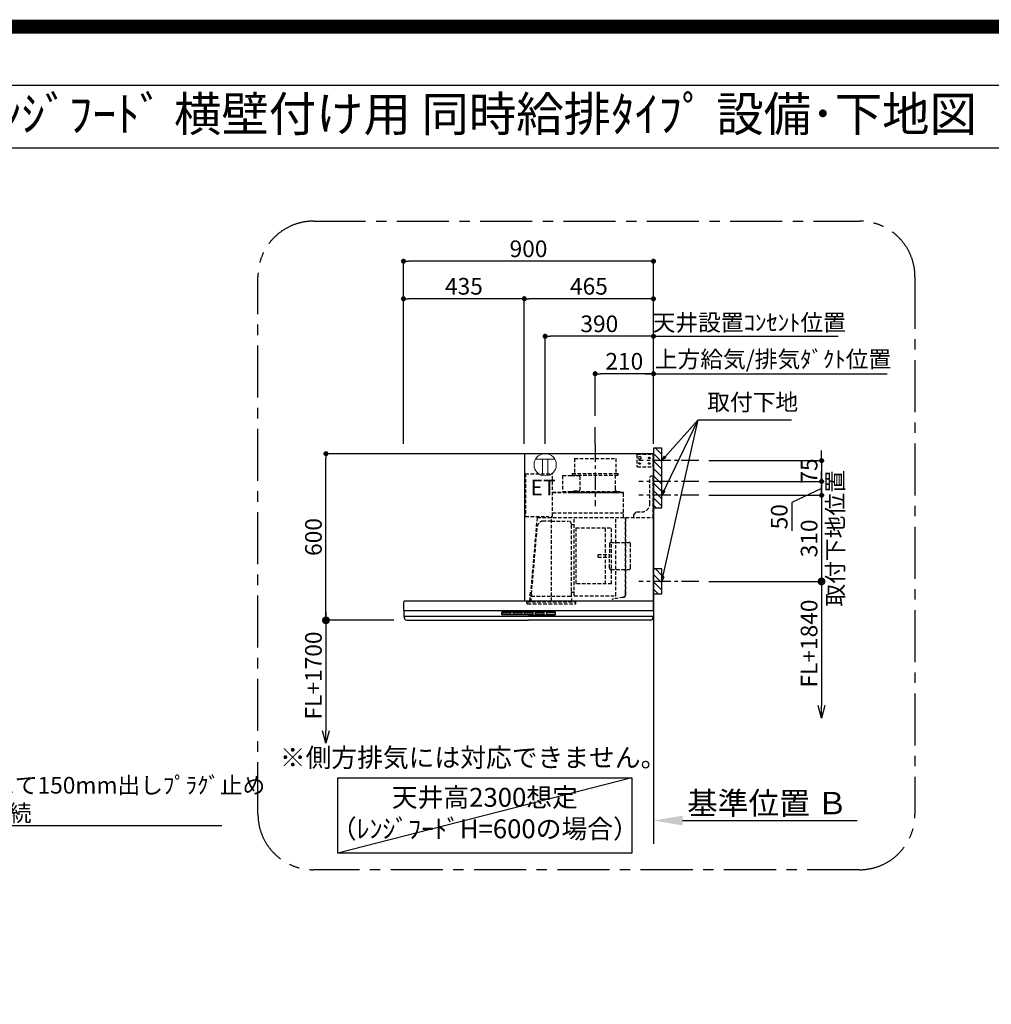
# Model space of a CAD drawing. Extents: x 83844 to 110317, y -11045 to -2175.
# Drawn here: x 103667 to 107165, y -5720 to -2175 of the extents above; entities that cross this region are included whole.
import ezdxf
from ezdxf.enums import TextEntityAlignment as Align

# ---------------------------------------------------------------- set-up
doc = ezdxf.new("R2010")
doc.units = 0
doc.header["$LTSCALE"] = 50
doc.header["$MEASUREMENT"] = 0
doc.linetypes.add('CENTER', pattern=[2, 1.25, -0.25, 0.25, -0.25])
doc.linetypes.add('HIDDEN', pattern=[0.375, 0.25, -0.125])
doc.layers.get('0').update_dxf_attribs({"linetype": 'CONTINUOUS'})
doc.layers.get('DEFPOINTS').update_dxf_attribs({"color": 146, "linetype": 'CONTINUOUS'})
for name, color, linetype in [('111-壁仕上', 3, 'CONTINUOUS'), ('150-機器', 8, 'CONTINUOUS'), ('160-文字', 254, 'CONTINUOUS'), ('166-寸法B', 11, 'CONTINUOUS'), ('180-補助', 161, 'CONTINUOUS'), ('190-図面外枠', 5, 'CONTINUOUS')]:
    doc.layers.add(name, color=color, linetype=linetype)
doc.styles.add('KH001', font='txt')
doc.styles.add('ＭＳ ゴシック', font='txt', dxfattribs={"height": 10})
doc.dimstyles.new('KH1xx030', dxfattribs={"dimscale": 30, "dimtxt": 2, "dimasz": 0.6, "dimexe": 0.3, "dimexo": 1.2, "dimgap": 0.5, "dimtad": 3, "dimdec": 1, "dimdsep": 46, "dimlunit": 6, "dimtxsty": 'KH001', "dimblk": 'DOT', "dimcen": 1, "dimdle": 1, "dimclrd": 256, "dimclre": 256, "dimclrt": 256, "dimadec": 0, "dimazin": 0, "dimtfac": 1, "dimtdec": 1, "dimtix": 1, "dimtmove": 2, "dimatfit": 3, "dimldrblk": 'CLOSEDBLANK', "dimfxl": 1, "dimtolj": 1, "dimtzin": 0, "dimlwd": -1, "dimlwe": -1, "dimarcsym": 0})

# ---------------------------------------------------------------- blocks, each defined once
blk = doc.blocks.new('A$C5D946DDC')
at = {"layer": '190-図面外枠'}
blk.add_line((271, 14349.3), (20519, 14349.3), dxfattribs=at)
at = {"layer": 'DEFPOINTS'}
blk.add_lwpolyline([(0, 0), (20790, 0), (20790, 14700), (0, 14700)], close=True, dxfattribs=at)
blk = doc.blocks.new('_ClosedBlank')
at = {"color": 0, "linetype": 'ByBlock', "lineweight": -2}
for p, q in [((-1, 0.167), (0, 0)), ((-1, 0.167), (-1, -0.167)), ((0, 0), (-1, -0.167))]:
    blk.add_line(p, q, dxfattribs=at)
blk = doc.blocks.new('_Dot')
at = {"color": 0, "linetype": 'ByBlock', "lineweight": -2}
blk.add_line((-0.5, 0), (-1, 0), dxfattribs=at)
at = {"color": 0, "linetype": 'ByBlock', "const_width": 0.5}
blk.add_lwpolyline([(-0.25, 0, 1), (0.25, 0, 1)], format="xyb", close=True, dxfattribs=at)
blk = doc.blocks.new('*D242')
at = {"layer": '166-寸法B', "transparency": 16777216}
for p, q in [((106554.3, -3744.4), (106554.3, -3726.4)), ((106148.2, -3762.4), (106563.3, -3762.4)), ((106554.3, -3762.4), (106554.3, -3837.4)), ((106148.2, -3837.4), (106563.3, -3837.4)), ((106554.3, -3855.4), (106554.3, -3873.4))]:
    blk.add_line(p, q, dxfattribs=at)
at = {"layer": 'DEFPOINTS', "color": 0, "transparency": 16777216}
for p in [(106112.2, -3762.4), (106112.2, -3837.4), (106554.3, -3837.4)]:
    blk.add_point(p, dxfattribs=at)
at = {"layer": '166-寸法B', "transparency": 16777216, "xscale": 18, "yscale": 18, "zscale": 18}
for p, rotation in [((106554.3, -3762.4), 270), ((106554.3, -3837.4), 90)]:
    blk.add_blockref('_Dot', p, dxfattribs=dict(at, rotation=rotation))
at = {"layer": '166-寸法B', "transparency": 16777216, "insert": (106509.3, -3799.9), "char_height": 60, "attachment_point": 5, "rotation": 90, "style": 'KH001'}
blk.add_mtext('\\A1;75', dxfattribs=at)
blk = doc.blocks.new('*D243')
at = {"layer": '166-寸法B', "transparency": 16777216}
for p, q in [((105049.2, -3701.4), (105049.2, -3035.8)), ((105931.2, -3044.8), (105067.2, -3044.8)), ((105949.2, -3701.4), (105949.2, -3035.8))]:
    blk.add_line(p, q, dxfattribs=at)
at = {"layer": 'DEFPOINTS', "color": 0, "transparency": 16777216}
for p in [(105049.2, -3044.8), (105049.2, -3737.4), (105949.2, -3737.4)]:
    blk.add_point(p, dxfattribs=at)
at = {"layer": '166-寸法B', "transparency": 16777216, "xscale": 18, "yscale": 18, "zscale": 18, "rotation": 180}
blk.add_blockref('_Dot', (105049.2, -3044.8), dxfattribs=at)
at = {"layer": '166-寸法B', "transparency": 16777216, "xscale": 18, "yscale": 18, "zscale": 18}
blk.add_blockref('_Dot', (105949.2, -3044.8), dxfattribs=at)
at = {"layer": '166-寸法B', "transparency": 16777216, "insert": (105499.2, -2999.8), "char_height": 60, "attachment_point": 5, "style": 'KH001'}
blk.add_mtext('\\A1;900', dxfattribs=at)
blk = doc.blocks.new('*D244')
at = {"layer": '166-寸法B', "transparency": 16777216}
for p, q in [((105919.2, -3449.8), (106790.9, -3449.8)), ((105949.2, -3701.4), (105949.2, -3440.8))]:
    blk.add_line(p, q, dxfattribs=at)
at = {"layer": 'DEFPOINTS', "color": 0, "transparency": 16777216}
for p in [(106760.9, -3449.8), (106760.9, -3615.6), (105949.2, -3737.4)]:
    blk.add_point(p, dxfattribs=at)
at = {"layer": '166-寸法B', "transparency": 16777216, "insert": (106379.4, -3397.3), "char_height": 60, "attachment_point": 5, "style": 'KH001'}
blk.add_mtext('\\A1;上方給気/排気ﾀﾞｸﾄ位置', dxfattribs=at)
blk = doc.blocks.new('_None')
blk = doc.blocks.new('*D245')
at = {"layer": '166-寸法B', "transparency": 16777216}
for p, q in [((105739.2, -3601.4), (105739.2, -3440.8)), ((105931.2, -3449.8), (105757.2, -3449.8)), ((105949.2, -3701.4), (105949.2, -3440.8))]:
    blk.add_line(p, q, dxfattribs=at)
at = {"layer": 'DEFPOINTS', "color": 0, "transparency": 16777216}
for p in [(105739.2, -3449.8), (105739.2, -3637.4), (105949.2, -3737.4)]:
    blk.add_point(p, dxfattribs=at)
at = {"layer": '166-寸法B', "transparency": 16777216, "xscale": 18, "yscale": 18, "zscale": 18, "rotation": 180}
blk.add_blockref('_Dot', (105739.2, -3449.8), dxfattribs=at)
at = {"layer": '166-寸法B', "transparency": 16777216, "xscale": 18, "yscale": 18, "zscale": 18}
blk.add_blockref('_Dot', (105949.2, -3449.8), dxfattribs=at)
at = {"layer": '166-寸法B', "transparency": 16777216, "insert": (105844.2, -3404.8), "char_height": 60, "attachment_point": 5, "style": 'KH001'}
blk.add_mtext('\\A1;210', dxfattribs=at)
blk = doc.blocks.new('*D246')
at = {"layer": '166-寸法B', "transparency": 16777216}
for p, q in [((105484.2, -3701.4), (105484.2, -3170.8)), ((105931.2, -3179.8), (105502.2, -3179.8)), ((105949.2, -3701.4), (105949.2, -3170.8))]:
    blk.add_line(p, q, dxfattribs=at)
at = {"layer": 'DEFPOINTS', "color": 0, "transparency": 16777216}
for p in [(105484.2, -3179.8), (105484.2, -3737.4), (105949.2, -3737.4)]:
    blk.add_point(p, dxfattribs=at)
at = {"layer": '166-寸法B', "transparency": 16777216, "xscale": 18, "yscale": 18, "zscale": 18, "rotation": 180}
blk.add_blockref('_Dot', (105484.2, -3179.8), dxfattribs=at)
at = {"layer": '166-寸法B', "transparency": 16777216, "xscale": 18, "yscale": 18, "zscale": 18}
blk.add_blockref('_Dot', (105949.2, -3179.8), dxfattribs=at)
at = {"layer": '166-寸法B', "transparency": 16777216, "insert": (105716.7, -3134.8), "char_height": 60, "attachment_point": 5, "style": 'KH001'}
blk.add_mtext('\\A1;465', dxfattribs=at)
blk = doc.blocks.new('*D247')
at = {"layer": '166-寸法B', "transparency": 16777216}
for p, q in [((105013.2, -3737.4), (104761, -3737.4)), ((104770, -4319.4), (104770, -3755.4)), ((105014.8, -4337.4), (104761, -4337.4))]:
    blk.add_line(p, q, dxfattribs=at)
at = {"layer": 'DEFPOINTS', "color": 0, "transparency": 16777216}
for p in [(104770, -3737.4), (105049.2, -3737.4), (105050.8, -4337.4)]:
    blk.add_point(p, dxfattribs=at)
at = {"layer": '166-寸法B', "transparency": 16777216, "xscale": 18, "yscale": 18, "zscale": 18}
for p, rotation in [((104770, -3737.4), 90), ((104770, -4337.4), 270)]:
    blk.add_blockref('_Dot', p, dxfattribs=dict(at, rotation=rotation))
at = {"layer": '166-寸法B', "transparency": 16777216, "insert": (104725, -4037.4), "char_height": 60, "attachment_point": 5, "rotation": 90, "style": 'KH001'}
blk.add_mtext('\\A1;600', dxfattribs=at)
blk = doc.blocks.new('*D248')
at = {"layer": '166-寸法B', "transparency": 16777216}
for p, q in [((105949.2, -5028.1), (105949.2, -5055.1)), ((106054.2, -5058.1), (106683, -5058.1))]:
    blk.add_line(p, q, dxfattribs=at)
blk.add_solid([(106054.2, -5040.6), (106054.2, -5075.6), (105949.2, -5058.1)], dxfattribs=at)
at = {"layer": 'DEFPOINTS', "color": 0, "transparency": 16777216}
for p in [(105949.2, -5058.1), (106674, -5058.1), (106674, -5187.5)]:
    blk.add_point(p, dxfattribs=at)
at = {"layer": '166-寸法B', "transparency": 16777216, "insert": (106358.9, -4995.6), "char_height": 81, "attachment_point": 5, "style": 'KH001'}
blk.add_mtext('\\A1;基準位置 Ｂ', dxfattribs=at)
blk = doc.blocks.new('_DotSmall')
at = {"color": 0, "linetype": 'ByBlock', "const_width": 0.5}
blk.add_lwpolyline([(-0.0625, 0, 1), (0.0625, 0, 1)], format="xyb", close=True, dxfattribs=at)
blk = doc.blocks.new('_Open30')
at = {"color": 0, "linetype": 'ByBlock', "lineweight": -2}
for p, q in [((-1, 0.268), (0, 0)), ((0, 0), (-1, -0.268)), ((0, 0), (-1, 0))]:
    blk.add_line(p, q, dxfattribs=at)
blk = doc.blocks.new('*D249')
at = {"layer": '166-寸法B', "transparency": 16777216}
for p, q in [((104770, -4307.4), (104770, -4734.7)), ((105014.8, -4337.4), (104761, -4337.4))]:
    blk.add_line(p, q, dxfattribs=at)
at = {"layer": 'DEFPOINTS', "color": 0, "transparency": 16777216}
for p in [(105050.8, -4337.4), (104770, -4779.7), (105050.8, -4779.7)]:
    blk.add_point(p, dxfattribs=at)
at = {"layer": '166-寸法B', "transparency": 16777216, "xscale": 45, "yscale": 45, "zscale": 45}
for name, p, rotation in [('_DotSmall', (104770, -4337.4), 90), ('_Open30', (104770, -4779.7), 270)]:
    blk.add_blockref(name, p, dxfattribs=dict(at, rotation=rotation))
at = {"layer": '166-寸法B', "transparency": 16777216, "insert": (104725, -4536), "char_height": 60, "attachment_point": 5, "rotation": 90, "style": 'KH001'}
blk.add_mtext('\\A1;FL+1700', dxfattribs=at)
blk = doc.blocks.new('*D250')
at = {"layer": '166-寸法B', "transparency": 16777216}
for p, q in [((105049.2, -3701.4), (105049.2, -3170.8)), ((105466.2, -3179.8), (105067.2, -3179.8)), ((105484.2, -3701.4), (105484.2, -3170.8))]:
    blk.add_line(p, q, dxfattribs=at)
at = {"layer": 'DEFPOINTS', "color": 0, "transparency": 16777216}
for p in [(105049.2, -3179.8), (105049.2, -3737.4), (105484.2, -3737.4)]:
    blk.add_point(p, dxfattribs=at)
at = {"layer": '166-寸法B', "transparency": 16777216, "xscale": 18, "yscale": 18, "zscale": 18, "rotation": 180}
blk.add_blockref('_Dot', (105049.2, -3179.8), dxfattribs=at)
at = {"layer": '166-寸法B', "transparency": 16777216, "xscale": 18, "yscale": 18, "zscale": 18}
blk.add_blockref('_Dot', (105484.2, -3179.8), dxfattribs=at)
at = {"layer": '166-寸法B', "transparency": 16777216, "insert": (105266.7, -3134.8), "char_height": 60, "attachment_point": 5, "style": 'KH001'}
blk.add_mtext('\\A1;435', dxfattribs=at)
blk = doc.blocks.new('*D251')
at = {"layer": '166-寸法B', "transparency": 16777216}
for p, q in [((106554.3, -4167.4), (106554.3, -4644.4)), ((106148.2, -4197.4), (106563.3, -4197.4))]:
    blk.add_line(p, q, dxfattribs=at)
at = {"layer": 'DEFPOINTS', "color": 0, "transparency": 16777216}
for p in [(106112.2, -4197.4), (106218.1, -4689.4), (106554.3, -4689.4)]:
    blk.add_point(p, dxfattribs=at)
at = {"layer": '166-寸法B', "transparency": 16777216, "xscale": 45, "yscale": 45, "zscale": 45}
for name, p, rotation in [('_DotSmall', (106554.3, -4197.4), 90), ('_Open30', (106554.3, -4689.4), 270)]:
    blk.add_blockref(name, p, dxfattribs=dict(at, rotation=rotation))
at = {"layer": '166-寸法B', "transparency": 16777216, "insert": (106509.3, -4420.9), "char_height": 60, "attachment_point": 5, "rotation": 90, "style": 'KH001'}
blk.add_mtext('\\A1;FL+1840', dxfattribs=at)
blk = doc.blocks.new('*D252')
at = {"layer": '166-寸法B', "transparency": 16777216}
for p, q in [((106554.3, -3819.4), (106554.3, -3801.4)), ((106148.2, -3837.4), (106563.3, -3837.4)), ((106554.3, -3862.4), (106446.8, -3913.7)), ((106554.3, -3837.4), (106554.3, -3887.4)), ((106554.3, -3837.4), (106554.3, -3887.4)), ((106148.2, -3887.4), (106563.3, -3887.4)), ((106446.8, -3913.7), (106446.8, -4015.3)), ((106554.3, -3905.4), (106554.3, -3923.4))]:
    blk.add_line(p, q, dxfattribs=at)
at = {"layer": 'DEFPOINTS', "color": 0, "transparency": 16777216}
for p in [(106112.2, -3837.4), (106112.2, -3887.4), (106554.3, -3887.4)]:
    blk.add_point(p, dxfattribs=at)
at = {"layer": '166-寸法B', "transparency": 16777216, "xscale": 18, "yscale": 18, "zscale": 18}
for p, rotation in [((106554.3, -3837.4), 270), ((106554.3, -3887.4), 90)]:
    blk.add_blockref('_Dot', p, dxfattribs=dict(at, rotation=rotation))
at = {"layer": '166-寸法B', "transparency": 16777216, "insert": (106401.8, -3964.5), "char_height": 60, "attachment_point": 5, "rotation": 90, "style": 'KH001'}
blk.add_mtext('\\A1;50', dxfattribs=at)
blk = doc.blocks.new('*D253')
at = {"layer": '166-寸法B', "transparency": 16777216}
for p, q in [((106554.3, -3869.4), (106554.3, -3851.4)), ((106148.2, -3887.4), (106563.3, -3887.4)), ((106554.3, -3887.4), (106554.3, -4197.4)), ((106148.2, -4197.4), (106563.3, -4197.4)), ((106554.3, -4215.4), (106554.3, -4233.4))]:
    blk.add_line(p, q, dxfattribs=at)
at = {"layer": 'DEFPOINTS', "color": 0, "transparency": 16777216}
for p in [(106112.2, -3887.4), (106112.2, -4197.4), (106554.3, -4197.4)]:
    blk.add_point(p, dxfattribs=at)
at = {"layer": '166-寸法B', "transparency": 16777216, "xscale": 18, "yscale": 18, "zscale": 18}
for p, rotation in [((106554.3, -3887.4), 270), ((106554.3, -4197.4), 90)]:
    blk.add_blockref('_Dot', p, dxfattribs=dict(at, rotation=rotation))
at = {"layer": '166-寸法B', "transparency": 16777216, "char_height": 60, "attachment_point": 5, "rotation": 90, "style": 'KH001'}
for s, insert in [('\\A1;取付下地位置', (106603.7, -4042.4)), ('\\A1;310', (106509.3, -4042.4))]:
    blk.add_mtext(s, dxfattribs=dict(at, insert=insert))
blk = doc.blocks.new('*D254')
at = {"layer": '166-寸法B', "transparency": 16777216}
for p, q in [((105559.2, -3701.4), (105559.2, -3305.9)), ((105931.2, -3314.9), (105577.2, -3314.9)), ((105949.2, -3701.4), (105949.2, -3305.9))]:
    blk.add_line(p, q, dxfattribs=at)
at = {"layer": 'DEFPOINTS', "color": 0, "transparency": 16777216}
for p in [(105559.2, -3314.9), (105559.2, -3737.4), (105949.2, -3737.4)]:
    blk.add_point(p, dxfattribs=at)
at = {"layer": '166-寸法B', "transparency": 16777216, "xscale": 18, "yscale": 18, "zscale": 18, "rotation": 180}
blk.add_blockref('_Dot', (105559.2, -3314.9), dxfattribs=at)
at = {"layer": '166-寸法B', "transparency": 16777216, "xscale": 18, "yscale": 18, "zscale": 18}
blk.add_blockref('_Dot', (105949.2, -3314.9), dxfattribs=at)
at = {"layer": '166-寸法B', "transparency": 16777216, "insert": (105754.2, -3269.9), "char_height": 60, "attachment_point": 5, "style": 'KH001'}
blk.add_mtext('\\A1;390', dxfattribs=at)
blk = doc.blocks.new('*D255')
at = {"layer": '166-寸法B', "transparency": 16777216}
for p, q in [((105949.2, -3314.9), (105931.2, -3314.9)), ((105949.2, -3701.4), (105949.2, -3305.9)), ((105949.2, -3314.9), (106596.2, -3314.9)), ((106596.2, -3314.9), (106614.2, -3314.9))]:
    blk.add_line(p, q, dxfattribs=at)
at = {"layer": 'DEFPOINTS', "color": 0, "transparency": 16777216}
for p in [(106596.2, -3314.9), (106596.2, -3715.3), (105949.2, -3737.4)]:
    blk.add_point(p, dxfattribs=at)
at = {"layer": '166-寸法B', "transparency": 16777216, "insert": (106294.1, -3265.3), "char_height": 60, "attachment_point": 5, "style": 'KH001'}
blk.add_mtext('\\A1;天井設置ｺﾝｾﾝﾄ位置', dxfattribs=at)
blk = doc.blocks.new('ｺﾝｾﾝﾄ 展開用')
at = {"layer": '160-文字', "color": 4, "linetype": 'Continuous', "lineweight": 20}
for p, q in [((-20, 34.6), (-20, -34.6)), ((38.7, 10), (-20, 10)), ((38.7, -10), (-20, -10))]:
    blk.add_line(p, q, dxfattribs=at)
blk.add_circle((0, 0), 40, dxfattribs=at)
blk = doc.blocks.new('SBLRF-3R-9016VR_S')
at = {"layer": '150-機器', "color": 6, "linetype": 'Continuous'}
for p, q in [((-465, 0), (0, 0)), ((-465, 0), (-465, -530)), ((0, -50), (0, 0)), ((-1.2, 0), (0, 0)), ((0, -529.4), (0, -50)), ((-896, -530), (-0.6, -530)), ((-0.6, -529.4), (-0.6, -530)), ((-0.6, -529.4), (0, -529.4)), ((-899, -564.2), (-899, -533)), ((-899, -565.5), (-899, -584.5)), ((-898.5, -565), (-449.5, -565)), ((-449.5, -565), (-0.5, -565)), ((0, -564.2), (0, -533)), ((0, -565.5), (0, -584.5)), ((-898.5, -585), (-0.5, -585)), ((-898, -585.8), (-898, -585)), ((-895.1, -595.3), (-896.7, -592)), ((-887.8, -600), (-449.5, -600)), ((-11.2, -600), (-449.5, -600)), ((-3.9, -595.3), (-2.3, -592)), ((-1, -585.8), (-1, -585))]:
    blk.add_line(p, q, dxfattribs=at)
at = {"layer": '150-機器', "color": 161, "linetype": 'CENTER'}
blk.add_line((-210, 32.6), (-210, -189.4), dxfattribs=at)
at = {"layer": '150-機器', "linetype": 'HIDDEN'}
for p, q in [((-283.9, -17.4), (-136.1, -17.4)), ((-283.9, -17.4), (-283.9, -71.4)), ((-136.1, -17.4), (-136.1, -71.4)), ((-60, -4), (-58, -2)), ((-60, -4), (-60, -46)), ((-58, -2), (0, -2)), ((-1.2, -48), (-1.2, -2)), ((-60, -46), (-58, -48)), ((-58, -48), (0, -48)), ((-461, -72.5), (-363.6, -72.5)), ((-461, -72.5), (-461, -226.5)), ((-363.1, -224.5), (-363.1, -73)), ((-327.9, -78.9), (-327.9, -135.9)), ((-327.3, -78.3), (-295.5, -78.3)), ((-295.5, -78.9), (-295.5, -78.3)), ((-295.5, -78.9), (-268.8, -78.9)), ((-292.5, -71.4), (-292.5, -75.4)), ((-292.5, -71.4), (-127.5, -71.4)), ((-290.5, -77.4), (-129.5, -77.4)), ((-282.2, -77.4), (-282.2, -78.9)), ((-265.8, -81.9), (-265.8, -131.1)), ((-137.8, -77.4), (-137.8, -128.6)), ((-127.5, -71.4), (-127.5, -75.4)), ((-13, -85), (-8, -80)), ((-13, -180), (-13, -85)), ((-8, -80), (-1, -80)), ((-1, -228.8), (-1, -80)), ((-363.1, -139.4), (-108.1, -139.4)), ((-108.1, -140), (-363.1, -140)), ((-327.3, -136.5), (-298, -136.5)), ((-298, -136.4), (-298, -139.4)), ((-298, -136.4), (-122, -136.4)), ((-298, -139.4), (-122, -139.4)), ((-286.4, -134.1), (-268.8, -134.1)), ((-286.4, -136.4), (-286.4, -134.1)), ((-122, -136.4), (-122, -139.4)), ((-108.1, -230), (-108.1, -140)), ((-107.5, -141.4), (-107.5, -140)), ((-107.5, -230), (-107.5, -141.4)), ((-71, -220), (-61, -210)), ((-61, -210), (-43, -210)), ((-461, -226.5), (-378.1, -226.5)), ((-419.1, -230.7), (-442.1, -494)), ((-439.1, -226.5), (-439.6, -226.5)), ((-418.3, -230), (-0.8, -230)), ((-367.5, -243.2), (-397.6, -243.2)), ((-378.1, -230), (-378.1, -226.5)), ((-378.1, -229.5), (-365.6, -229.5)), ((-367.5, -530.8), (-367.5, -236.8)), ((-367.5, -243.2), (-306.1, -243.2)), ((-365.6, -225), (-363.6, -225)), ((-365.6, -230), (-365.6, -225)), ((-363.1, -213.6), (-108.1, -213.6)), ((-285.7, -510.7), (-285.7, -230)), ((-135.7, -510.7), (-135.7, -230)), ((-100.7, -500.8), (-100.7, -230)), ((-99.9, -507.4), (-99.9, -230)), ((-71, -230), (-71, -220)), ((-439.3, -505.6), (-418.1, -262)), ((-295.5, -363.8), (-295.5, -253.8)), ((-289.1, -256.1), (-294.1, -256.1)), ((-279.3, -267.2), (-279.3, -469.2)), ((-279.3, -267.2), (-151.3, -267.2)), ((-173.3, -469.2), (-173.3, -267.2)), ((-151.3, -469.2), (-151.3, -267.2)), ((-159, -325.6), (-159, -368.2)), ((-153, -319.6), (-88.6, -319.6)), ((-82.6, -410.8), (-82.6, -325.6)), ((-295.5, -513.6), (-295.5, -363.8)), ((-199.5, -363.2), (-159, -363.2)), ((-199.5, -373.2), (-199.5, -363.2)), ((-199.5, -373.2), (-159, -373.2)), ((-159, -410.8), (-159, -368.2)), ((-153, -416.8), (-88.6, -416.8)), ((-445.2, -530), (-442.1, -494)), ((-151.3, -469.2), (-279.3, -469.2)), ((-440.6, -533.8), (-440.6, -514.6)), ((-440.3, -514.1), (-439.5, -513.6)), ((-439.5, -513.6), (-439.5, -509.9)), ((-439.5, -513.6), (-367.5, -513.6)), ((-367.5, -513.6), (-295.5, -513.6)), ((-294.7, -514.1), (-295.5, -513.6)), ((-294.4, -533.8), (-294.4, -514.6)), ((-294.1, -498.3), (-289.1, -498.3)), ((-285.1, -511.3), (-136.3, -511.3)), ((-108.3, -516.5), (-149.3, -523.7)), ((-149.3, -523.7), (-149.1, -524.5)), ((-108.2, -517.3), (-149.1, -524.5)), ((-100.7, -507.4), (-100.7, -500.8)), ((-455.9, -537.8), (-455.9, -533.8)), ((-455.9, -533.8), (-279.1, -533.8)), ((-452.9, -540.8), (-282.1, -540.8)), ((-279.1, -537.8), (-279.1, -533.8))]:
    blk.add_line(p, q, dxfattribs=at)
at = {"layer": '150-機器', "linetype": 'Continuous'}
for p, q in [((-546.5, -578.5), (-546.5, -571.5)), ((-545, -570), (-449.5, -570)), ((-449.5, -580), (-545, -580)), ((-544.5, -576.6), (-544.5, -573.6)), ((-542.5, -571.6), (-516.5, -571.6)), ((-516.5, -578.6), (-542.5, -578.6)), ((-514.5, -573.6), (-514.5, -576.6)), ((-504.5, -576.6), (-504.5, -573.6)), ((-502.5, -571.6), (-476.5, -571.6)), ((-476.5, -578.6), (-502.5, -578.6)), ((-474.5, -573.6), (-474.5, -576.6)), ((-464.5, -576.6), (-464.5, -573.6)), ((-462.5, -571.6), (-436.5, -571.6)), ((-436.5, -578.6), (-462.5, -578.6)), ((-354, -570), (-449.5, -570)), ((-449.5, -580), (-354, -580)), ((-434.5, -573.6), (-434.5, -576.6)), ((-424.5, -576.6), (-424.5, -573.6)), ((-422.5, -571.6), (-396.5, -571.6)), ((-396.5, -578.6), (-422.5, -578.6)), ((-394.5, -573.6), (-394.5, -576.6)), ((-384.5, -576.6), (-384.5, -573.6)), ((-356.5, -571.6), (-382.5, -571.6)), ((-356.5, -578.6), (-382.5, -578.6)), ((-354.5, -573.6), (-354.5, -576.6)), ((-352.5, -578.5), (-352.5, -571.5))]:
    blk.add_line(p, q, dxfattribs=at)
at = {"layer": '150-機器', "linetype": 'HIDDEN'}
for centre, radius in [((-50, -15), 5), ((-50, -35), 3.01), ((-50, -35), 1.81), ((-15, -15), 3.01), ((-15, -35), 3.01), ((-15, -15), 1.81), ((-15, -35), 1.81)]:
    blk.add_circle(centre, radius, dxfattribs=at)
for centre, radius, start, end in [((-363.6, -73), 0.5, 360, 90), ((-327.3, -78.9), 0.6, 90, 180), ((-290.5, -75.4), 2, 180, 270), ((-268.8, -81.9), 3, 360, 90), ((-129.5, -75.4), 2, 270, 360), ((-327.3, -135.9), 0.6, 180, 270), ((-268.8, -131.1), 3, 270, 360), ((-127.8, -128.6), 10, 180, 231.2606), ((-108.1, -140), 0.6, 360, 90), ((-43, -180), 30, 270, 360), ((-418.3, -230.8), 0.8, 90, 175), ((-397.6, -263.8), 20.6, 90, 175.0209), ((-363.6, -224.5), 0.5, 270, 360), ((-306.1, -253.8), 10.6, 360, 90), ((-2.2, -228.8), 1.2, 270, 360), ((-0.8, -230.8), 0.8, 360, 90), ((-294.1, -254.7), 1.4, 180, 270), ((-289.1, -259.7), 3.6, 360, 90), ((-153, -325.6), 6, 90, 180), ((-88.6, -325.6), 6, 360, 90), ((-153, -410.8), 6, 180, 270), ((-88.6, -410.8), 6, 270, 360), ((-289.1, -494.7), 3.6, 270, 340.8119), ((-440, -514.6), 0.6, 120, 180), ((-388.9, -510), 50.6, 175.0209, 180), ((-294.1, -499.7), 1.4, 90, 180), ((-295, -514.6), 0.6, 360, 60), ((-285.1, -510.7), 0.6, 180, 270), ((-136.3, -510.7), 0.6, 270, 360), ((-109.9, -507.4), 9.2, 280, 360), ((-109.9, -507.4), 10, 280, 360), ((-452.9, -537.8), 3, 180, 270), ((-282.1, -537.8), 3, 270, 360)]:
    blk.add_arc(centre, radius, start, end, dxfattribs=at)
at = {"layer": '150-機器', "color": 6, "linetype": 'Continuous'}
for centre, radius, start, end in [((-896, -533), 3, 90, 180), ((-3, -533), 3, 360, 90), ((-898.2, -564.2), 0.8, 180, 270), ((-898.5, -565.5), 0.5, 90, 180), ((-0.8, -564.2), 0.8, 270, 360), ((-0.5, -565.5), 0.5, 360, 90), ((-898.5, -584.5), 0.5, 180, 270), ((-883, -585.8), 15, 180, 204.4442), ((-887.8, -592), 8, 204.444, 270), ((-11.2, -592), 8, 270, 335.556), ((-16, -585.8), 15, 335.5558, 360), ((-0.5, -584.5), 0.5, 270, 360)]:
    blk.add_arc(centre, radius, start, end, dxfattribs=at)
at = {"layer": '150-機器', "linetype": 'Continuous'}
for centre, radius, start, end in [((-545, -571.5), 1.5, 90, 180), ((-545, -578.5), 1.5, 180, 270), ((-542.5, -573.6), 2, 90, 180), ((-542.5, -576.6), 2, 180, 270), ((-516.5, -573.6), 2, 0, 90), ((-516.5, -576.6), 2, 270, 0), ((-502.5, -573.6), 2, 90, 180), ((-502.5, -576.6), 2, 180, 270), ((-476.5, -573.6), 2, 0, 90), ((-476.5, -576.6), 2, 270, 0), ((-462.5, -573.6), 2, 90, 180), ((-462.5, -576.6), 2, 180, 270), ((-436.5, -573.6), 2, 0, 90), ((-436.5, -576.6), 2, 270, 0), ((-422.5, -573.6), 2, 90, 180), ((-422.5, -576.6), 2, 180, 270), ((-396.5, -573.6), 2, 0, 90), ((-396.5, -576.6), 2, 270, 0), ((-382.5, -573.6), 2, 90, 180), ((-382.5, -576.6), 2, 180, 270), ((-356.5, -573.6), 2, 0, 90), ((-356.5, -576.6), 2, 270, 0), ((-354, -571.5), 1.5, 0, 90), ((-354, -578.5), 1.5, 270, 0)]:
    blk.add_arc(centre, radius, start, end, dxfattribs=at)

msp = doc.modelspace()

# ---------------------------------------------------------------- hatches: boundary and pattern name
at = {"layer": '180-補助'}
h = msp.add_hatch(dxfattribs=at)
h.set_pattern_fill('ANSI31', color=256, scale=150, angle=180, style=0)
h.set_pattern_definition([(135, (562757.305, -3904.597), (13.25825215, 13.25825215), [])])
h.paths.add_polyline_path([(105949.23, -3932.36), (105979.23, -3932.36), (105979.23, -3717.36), (105949.23, -3717.36)])
h = msp.add_hatch(dxfattribs=at)
h.set_pattern_fill('ANSI31', color=256, scale=150, angle=180, style=0)
h.set_pattern_definition([(135, (562757.305, -4339.597), (13.25825215, 13.25825215), [])])
h.paths.add_polyline_path([(105949.23, -4242.36), (105979.23, -4242.36), (105979.23, -4152.36), (105949.23, -4152.36)])

# ---------------------------------------------------------------- linework, layer by layer
at = {"layer": '111-壁仕上', "ltscale": 2}
for p, q in [((105013.23, -3737.36), (105949.23, -3737.36)), ((105949.23, -3737.36), (105949.23, -5142.6))]:
    msp.add_line(p, q, dxfattribs=at)
at = {"layer": '150-機器', "linetype": 'CENTER'}
msp.add_line((105739.23, -3704.76), (105739.23, -3637.36), dxfattribs=at)
at = {"layer": '150-機器', "color": 253, "linetype": 'Continuous'}
for points in [[(105949.23, -3932.36), (105979.23, -3932.36), (105979.23, -3717.36), (105949.23, -3717.36)], [(105949.23, -4242.36), (105979.23, -4242.36), (105979.23, -4152.36), (105949.23, -4152.36)]]:
    msp.add_lwpolyline(points, close=True, dxfattribs=at)
at = {"layer": '160-文字'}
msp.add_lwpolyline([(104813.33, -4904.64), (105870.9, -4904.64), (105870.9, -5175.63), (104813.33, -5175.63)], close=True, dxfattribs=at)
at = {"layer": '180-補助', "linetype": 'CENTER'}
for p, q in [((106112.18, -3762.36), (105896.44, -3762.36)), ((106112.18, -3837.36), (105896.44, -3837.36)), ((106112.18, -3887.36), (105896.44, -3887.36)), ((106112.18, -4197.36), (105896.44, -4197.36))]:
    msp.add_line(p, q, dxfattribs=at)
at = {"layer": '180-補助', "linetype": 'CENTER', "ltscale": 3}
msp.add_lwpolyline([(104525.24, -5035.36), (104525.24, -3100.36, -0.4142136), (104725.24, -2900.36), (106690.52, -2900.36, -0.4142136), (106890.52, -3100.36), (106890.52, -5035.36, -0.4142136), (106690.52, -5235.36), (104725.24, -5235.36, -0.4142136)], format="xyb", close=True, dxfattribs=at)
at = {"layer": '190-図面外枠'}
msp.add_lwpolyline([(97980.49, -2636.44), (110129.31, -2636.44)], dxfattribs=at)
at = {"layer": 'DEFPOINTS'}
msp.add_line((105870.9, -4904.64), (104813.33, -5175.63), dxfattribs=at)
at = {"layer": 'DEFPOINTS', "color": 1, "const_width": 50}
msp.add_lwpolyline([(97817.91, -11020), (110291.9, -11020), (110291.9, -2200), (97817.91, -2200)], close=True, dxfattribs=at)

# ---------------------------------------------------------------- block references
at = {"layer": '150-機器', "color": 4}
msp.add_blockref('SBLRF-3R-9016VR_S', (105949.23, -3737.36), dxfattribs=at)
at = {"layer": '160-文字', "xscale": -1, "rotation": 89.99999999999991}
msp.add_blockref('ｺﾝｾﾝﾄ 展開用', (105559.23, -3777.36), dxfattribs=at)
at = {"layer": '190-図面外枠', "xscale": 0.6000000000058208, "yscale": 0.6000000000058208, "zscale": 0.6000000000058208}
msp.add_blockref('A$C5D946DDC', (97817.91, -11020), dxfattribs=at)

# ---------------------------------------------------------------- texts
at = {"layer": '160-文字', "style": 'KH001'}
msp.add_text('ｷｯﾁﾝ I型 間口2750 L(左ｼﾝｸ) 背面+加熱機器側面壁 深型食洗機 ｼﾙﾊﾞｰ塗装ﾚﾝｼﾞﾌｰﾄﾞ 横壁付け用 同時給排ﾀｲﾌﾟ 設備･下地図', height=125, dxfattribs=at).set_placement((98108.73, -2514.44), align=Align.MIDDLE_LEFT)
for s, insert, char_height, attachment_point in [('取付下地', (106142.56, -3600.79), 60, 7), ('\\A1;ｶﾞｽ管 Rc1/2\\PFL+550 床立上げ ｴﾙﾎﾞにて150mm出しﾌﾟﾗｸﾞ止め\\Pｷｬﾋﾞﾈｯﾄ設置後、機器接続', (102768.9, -5061.18), 60, 7), ('※側方排気には対応できません。', (105299.76, -4840.18), 68, 5), ('天井高2300想定\\P（ﾚﾝｼﾞﾌｰﾄﾞH=600の場合）', (105342.11, -5040.13), 68, 5)]:
    msp.add_mtext(s, dxfattribs=dict(at, insert=insert, char_height=char_height, attachment_point=attachment_point))
at = {"layer": '160-文字', "color": 4, "lineweight": 0, "insert": (105597.06, -3830.89), "char_height": 56, "attachment_point": 3, "line_spacing_factor": 0.782827, "style": 'ＭＳ ゴシック'}
msp.add_mtext('ET', dxfattribs=at)

# ---------------------------------------------------------------- dimensions: what is measured, and where the dimension line sits
at = {"layer": '166-寸法B'}
for base, p1, p2, angle, picture, middle in [((105049.23, -3044.81), (105949.23, -3737.36), (105049.23, -3737.36), 180, '*D243', (105499.23, -2999.81)), ((105484.19, -3179.81), (105949.23, -3737.36), (105484.19, -3737.36), 180, '*D246', (105716.71, -3134.81)), ((105559.23, -3314.86), (105949.23, -3737.36), (105559.23, -3737.36), 180, '*D254', (105754.23, -3269.86)), ((105739.23, -3449.81), (105949.23, -3737.36), (105739.23, -3637.36), 180, '*D245', (105844.23, -3404.81)), ((104770, -3737.36), (105050.83, -4337.36), (105049.23, -3737.36), 90, '*D247', (104725, -4037.36)), ((106554.29, -3837.36), (106112.18, -3762.36), (106112.18, -3837.36), 90, '*D242', (106509.29, -3799.86))]:
    dim = msp.add_linear_dim(base=base, p1=p1, p2=p2, angle=angle, dimstyle='KH1xx030', dxfattribs=at)
    dim.commit()
    dim.dimension.update_dxf_attribs({"geometry": picture, "text_midpoint": middle})
dim = msp.add_linear_dim(base=(105049.23, -3179.81), p1=(105484.19, -3737.36), p2=(105049.23, -3737.36), dimstyle='KH1xx030', dxfattribs=at)
dim.commit()
dim.dimension.update_dxf_attribs({"geometry": '*D250', "text_midpoint": (105266.71, -3134.81)})
for base, p1, p2, text, override, picture, middle in [((106596.24, -3314.86), (105949.23, -3737.36), (106596.24, -3715.33), '天井設置ｺﾝｾﾝﾄ位置', {"dimblk1": 'None', "dimblk2": 'None', "dimsah": 1, "dimse2": 1}, '*D255', (106294.09, -3265.3)), ((106760.86, -3449.81), (105949.23, -3737.36), (106760.86, -3615.55), '上方給気/排気ﾀﾞｸﾄ位置', {"dimblk1": 'None', "dimblk2": 'None', "dimsah": 1, "dimse2": 1}, '*D244', (106379.38, -3397.34)), ((106673.95, -5058.13), (105949.23, -5058.13), (106673.95, -5187.53), '基準位置 Ｂ', {"dimtxt": 2.7, "dimasz": 3.5, "dimexe": 0.1, "dimexo": 1, "dimblk2": 'None', "dimsah": 1, "dimdle": 0.3, "dimse2": 1}, '*D248', (106358.86, -4995.64))]:
    dim = msp.add_linear_dim(base=base, p1=p1, p2=p2, angle=180, text=text, dimstyle='KH1xx030', override=override, dxfattribs=at)
    dim.commit()
    dim.dimension.update_dxf_attribs({"geometry": picture, "text_midpoint": middle, "dimtype": 128})
dim = msp.add_linear_dim(base=(106554.29, -4197.36), p1=(106112.18, -3887.36), p2=(106112.18, -4197.36), angle=90, dimstyle='KH1xx030', override={"dimpost": '\\X取付下地位置'}, dxfattribs=at)
dim.commit()
dim.dimension.update_dxf_attribs({"geometry": '*D253', "text_midpoint": (106554.29, -4042.36)})
dim = msp.add_linear_dim(base=(106554.29, -3887.36), p1=(106112.18, -3837.36), p2=(106112.18, -3887.36), angle=90, dimstyle='KH1xx030', override={"dimtmove": 1}, dxfattribs=at)
dim.commit()
dim.dimension.update_dxf_attribs({"geometry": '*D252', "text_midpoint": (106446.79, -3928.74), "dimtype": 128})
for base, p1, p2, text, picture, middle in [((106554.29, -4689.39), (106112.18, -4197.36), (106218.08, -4689.39), 'FL+1840', '*D251', (106509.29, -4420.87)), ((104770, -4779.67), (105050.83, -4337.36), (105050.83, -4779.67), 'FL+1700', '*D249', (104725, -4536.01))]:
    dim = msp.add_linear_dim(base=base, p1=p1, p2=p2, angle=90, text=text, dimstyle='KH1xx030', override={"dimasz": 1.5, "dimblk1": 'DotSmall', "dimblk2": 'Open30', "dimsah": 1, "dimse2": 1}, dxfattribs=at)
    dim.commit()
    dim.dimension.update_dxf_attribs({"geometry": picture, "text_midpoint": middle})

# ---------------------------------------------------------------- leaders
at = {"layer": '160-文字', "annotation_type": 0, "has_hookline": 1, "hookline_direction": 0}
for points, text_width in [([(105979.23, -3887.36), (106109.56, -3615.79), (106127.56, -3615.79)], 303.96), ([(101748.16, -4088.03), (102735.9, -5076.18), (102753.9, -5076.18)], 1626.7)]:
    msp.add_leader(points, dimstyle='KH1xx030', override={"dimgap": 0.5, "dimtad": 1}, dxfattribs=dict(at, text_width=text_width))
at = {"layer": '160-文字'}
for points in [[(105979.23, -3762.36), (106109.56, -3615.79)], [(105979.23, -4197.36), (106109.56, -3615.79)]]:
    msp.add_leader(points, dimstyle='KH1xx030', override={"dimgap": 0.5, "dimtad": 1}, dxfattribs=at)

doc.saveas('drawing.dxf')
